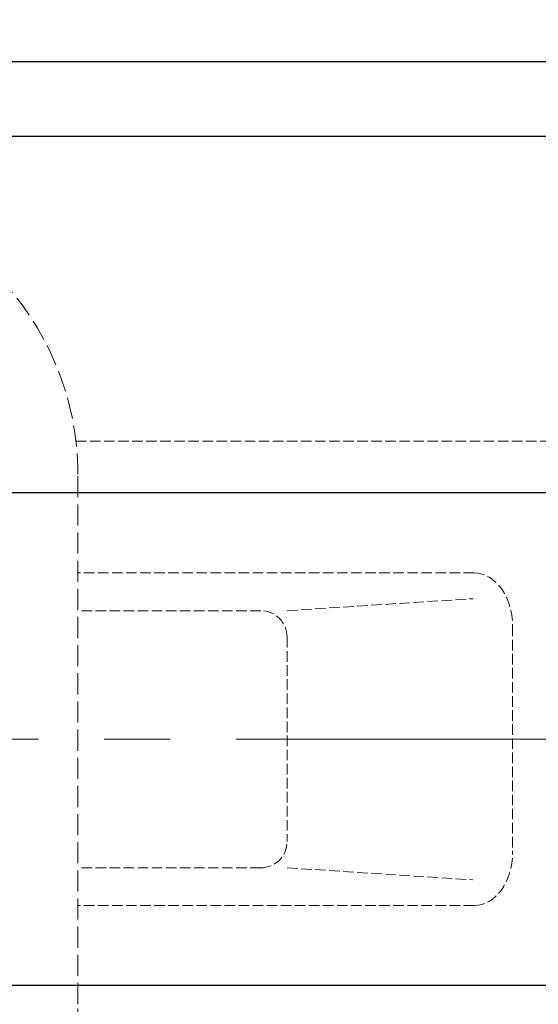
# Model space of a CAD drawing. Extents: x -489 to 611, y 3133 to 4253.
# Drawn here: x -71 to -12, y 4074 to 4186 of the extents above; entities that cross this region are included whole.
import ezdxf

# ---------------------------------------------------------------- set-up
doc = ezdxf.new("R2010")
doc.units = 0
doc.header["$LTSCALE"] = 5
doc.header["$MEASUREMENT"] = 0
doc.linetypes.add('HIDDEN', pattern=[3.2, 2.4, -0.8])
doc.linetypes.add('中心線', pattern=[12, 7.5, -1.5, 1.5, -1.5])
doc.layers.get('0').update_dxf_attribs({"linetype": 'CONTINUOUS'})
doc.layers.get('Defpoints').update_dxf_attribs({"linetype": 'CONTINUOUS'})
for name, color, linetype, lineweight in [('scale', 6, 'CONTINUOUS', 13), ('シリンダ', 85, 'CONTINUOUS', 25), ('トッププレート', 94, 'CONTINUOUS', 25), ('中心線', 4, '中心線', 13), ('本体', 3, 'CONTINUOUS', 25)]:
    doc.layers.add(name, color=color, linetype=linetype, lineweight=lineweight)
doc.styles.get("Standard").update_dxf_attribs({"font": 'simplex.shx', "bigfont": 'BIGFONT.shx'})
doc.dimstyles.get("Standard").update_dxf_attribs({"dimscale": 5, "dimtxt": 3.3, "dimasz": 2, "dimexe": 1, "dimexo": 1, "dimgap": 1, "dimtad": 1, "dimdsep": 46, "dimtxsty": 'STANDARD', "dimblk": 'CLOSED', "dimcen": 0.09, "dimclrd": 256, "dimclre": 256, "dimclrt": 2, "dimadec": 0, "dimazin": 2, "dimtfac": 1, "dimtmove": 0, "dimatfit": 3, "dimldrblk": 'CLOSED', "dimfxl": 1, "dimtolj": 1, "dimtzin": 0, "dimlwd": 13, "dimlwe": 13, "dimarcsym": 0})

# ---------------------------------------------------------------- blocks, each defined once
blk = doc.blocks.new('_Closed')
at = {"color": 0, "linetype": 'ByBlock', "lineweight": -2}
for p, q in [((-1, 0.167), (0, 0)), ((-1, 0.167), (-1, -0.167)), ((0, 0), (-1, -0.167)), ((0, 0), (-1, 0))]:
    blk.add_line(p, q, dxfattribs=at)
blk = doc.blocks.new('*D84')
at = {"layer": 'Defpoints', "color": 0}
for p in [(236.45, 4228.61), (-486.05, 4134.76), (236.45, 4111.9)]:
    blk.add_point(p, dxfattribs=at)
at = {"layer": 'scale', "lineweight": 13}
for p, q in [((-486.05, 4139.76), (-486.05, 4233.61)), ((236.45, 4116.9), (236.45, 4233.61)), ((-476.05, 4228.61), (226.45, 4228.61))]:
    blk.add_line(p, q, dxfattribs=at)
at = {"layer": 'scale', "lineweight": 13, "xscale": 10, "yscale": 10, "zscale": 10, "rotation": 180}
blk.add_blockref('_Closed', (-486.05, 4228.61), dxfattribs=at)
at = {"layer": 'scale', "lineweight": 13, "xscale": 10, "yscale": 10, "zscale": 10}
blk.add_blockref('_Closed', (236.45, 4228.61), dxfattribs=at)
at = {"layer": 'scale', "color": 2, "insert": (-124.8, 4241.86), "char_height": 16.5, "attachment_point": 5}
blk.add_mtext('\\A1;723（概略）', dxfattribs=at)

msp = doc.modelspace()

# ---------------------------------------------------------------- linework, layer by layer
at = {"layer": 'シリンダ'}
for p, q in [((182.451, 4180.9), (-435.549, 4180.9)), ((182.451, 4172.4), (-435.549, 4172.4)), ((182.451, 4131.9), (-435.549, 4131.9)), ((182.451, 4075.9), (-435.549, 4075.9))]:
    msp.add_line(p, q, dxfattribs=at)
at = {"layer": 'トッププレート', "color": 4, "linetype": 'HIDDEN', "lineweight": 20, "ltscale": 0.2}
msp.add_lwpolyline([(-156.649, 4166.4, 0.4142136), (-189.049, 4134), (-189.049, 4073.8, 0.4142136), (-156.649, 4041.4), (-96.449, 4041.4, 0.4142136), (-64.049, 4073.8), (-64.049, 4134, 0.4142136), (-96.449, 4166.4)], format="xyb", close=True, dxfattribs=at)
at = {"layer": '中心線'}
msp.add_line((-466.049, 4103.9), (241.451, 4103.9), dxfattribs=at)
at = {"layer": '本体', "color": 4, "linetype": 'HIDDEN', "lineweight": 20, "ltscale": 0.1}
for p, q in [((-64.273, 4137.8), (32.951, 4137.8)), ((-18.964, 4122.8), (-64.049, 4122.8)), ((-40.245, 4118.513), (-19.122, 4119.88)), ((-43.245, 4118.513), (-64.049, 4118.513)), ((-14.588, 4116.801), (-14.588, 4091)), ((-40.245, 4115.513), (-40.245, 4092.287)), ((-43.245, 4089.287), (-64.049, 4089.287)), ((-40.245, 4089.287), (-19.122, 4087.92)), ((-18.965, 4085), (-64.049, 4085))]:
    msp.add_line(p, q, dxfattribs=at)
for centre, start, end in [((-43.245, 4115.513), 0, 90), ((-43.245, 4092.287), 270, 0)]:
    msp.add_arc(centre, 3, start, end, dxfattribs=at)
at = {"layer": '本体', "color": 4, "linetype": 'HIDDEN', "lineweight": 20, "ltscale": 0.1, "extrusion": (0, 0, -1)}
msp.add_ellipse((-18.965, 4116.8), major_axis=(0, 6), ratio=0.7294246, start_param=6.2831853, end_param=7.8539816, dxfattribs=at)
at = {"layer": '本体', "color": 4, "linetype": 'HIDDEN', "lineweight": 20, "ltscale": 0.1}
msp.add_ellipse((-18.965, 4091), major_axis=(0, -6), ratio=0.7294246, start_param=6.2831853, end_param=7.8539816, dxfattribs=at)

# ---------------------------------------------------------------- dimensions: what is measured, and where the dimension line sits
at = {"layer": 'scale'}
dim = msp.add_linear_dim(base=(236.451, 4228.606), p1=(-486.049, 4134.763), p2=(236.451, 4111.9), text='723（概略）', dimstyle='STANDARD', dxfattribs=at)
dim.commit()
dim.dimension.update_dxf_attribs({"geometry": '*D84', "text_midpoint": (-124.799, 4241.856)})

doc.saveas('drawing.dxf')
